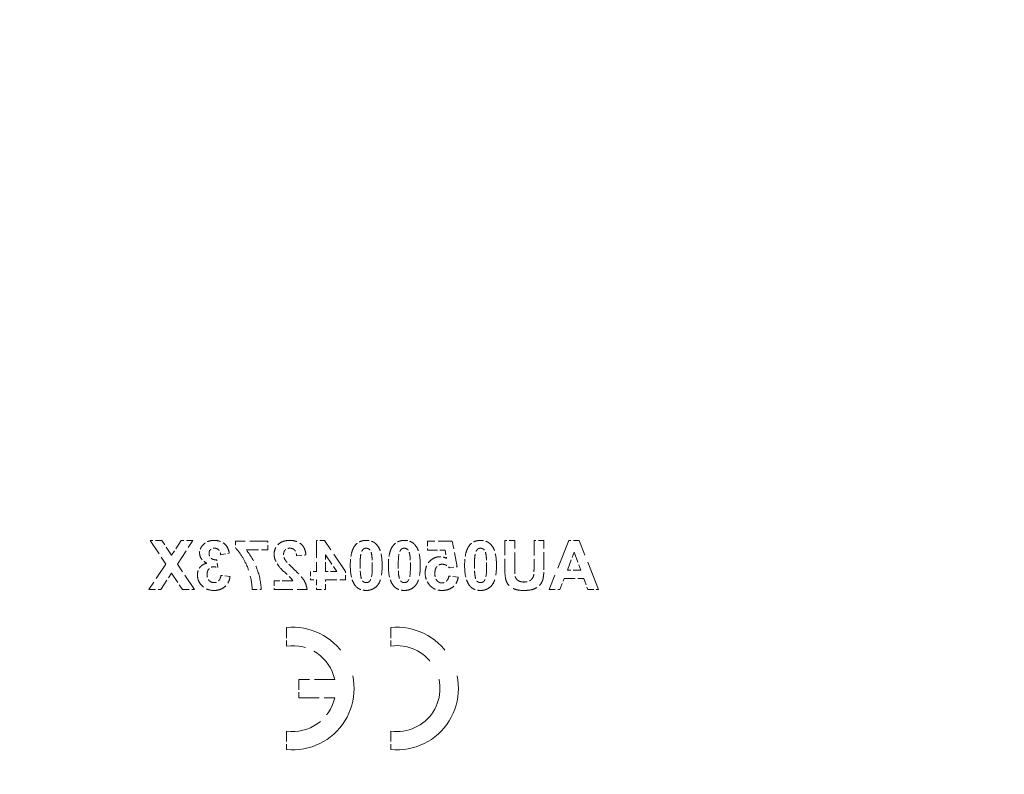
# Model space of a CAD drawing. Units: millimetres. Extents: x -3 to 609, y 0 to 233.
# Drawn here: x 491 to 531, y 67 to 98 of the extents above; entities that cross this region are included whole.
import ezdxf

# ---------------------------------------------------------------- set-up
doc = ezdxf.new("R2010")
doc.units = ezdxf.units.MM
doc.header["$LTSCALE"] = 7.142857
doc.linetypes.add('DASHED', pattern=[0.2068, 0.1655, -0.0413])
for name, color, linetype, lineweight in [('Dimensions', 7, 'Continuous', 15), ('Dimensions @ 2.5', 7, 'Continuous', 15), ('Hidden (ISO)', 7, 'DASHED', 15), ('Visible (ISO)', 7, 'Continuous', 25), ('Visible Narrow (ISO)', 7, 'Continuous', 15)]:
    doc.layers.add(name, color=color, linetype=linetype, lineweight=lineweight)
doc.styles.get("Standard").update_dxf_attribs({"font": 'arial.ttf'})
doc.dimstyles.get("Standard").update_dxf_attribs({"dimtxt": 2.5, "dimasz": 2.5, "dimexe": 0.5, "dimexo": 0.5, "dimgap": 0.5, "dimtad": 1, "dimtxsty": 'Standard', "dimcen": 0.09, "dimadec": 0, "dimazin": 2, "dimtfac": 1, "dimtofl": 0, "dimtmove": 0, "dimatfit": 3, "dimfxl": 0, "dimtolj": 1, "dimtzin": 0, "dimarcsym": 0})

# ---------------------------------------------------------------- blocks, each defined once
blk = doc.blocks.new('*D13')
at = {"layer": 'Defpoints', "color": 0, "transparency": 16777216}
for p in [(497.82, 174.827), (513.475, 45.773)]:
    blk.add_point(p, dxfattribs=at)
at = {"layer": 'Dimensions', "color": 0, "linetype": 'ByBlock', "lineweight": -2, "transparency": 16777216}
blk.add_line((502.106, 139.498), (498.573, 168.622), dxfattribs=at)
at = {"layer": 'Dimensions', "color": 0, "transparency": 16777216}
blk.add_solid([(499.607, 168.748), (497.539, 168.497), (497.82, 174.827)], dxfattribs=at)
at = {"layer": 'Dimensions', "color": 0, "transparency": 16777216, "insert": (505.298, 151.514), "char_height": 6.25, "attachment_point": 5, "rotation": 276.9164}
blk.add_mtext('\\A1;∅130', dxfattribs=at)

msp = doc.modelspace()

# ---------------------------------------------------------------- linework, layer by layer
at = {"layer": 'Dimensions', "linetype": 'DASHED'}
msp.add_circle((505.648, 110.3), 65, dxfattribs=at)
at = {"layer": 'Hidden (ISO)', "ltscale": 0.545228}
msp.add_line((496.548, 76.335), (497.177, 75.378), dxfattribs=at)
at = {"layer": 'Hidden (ISO)', "ltscale": 0.224087}
for p, q in [((497.019, 76.335), (496.548, 76.335)), ((498.283, 76.335), (497.812, 76.335))]:
    msp.add_line(p, q, dxfattribs=at)
at = {"layer": 'Hidden (ISO)', "ltscale": 0.341177}
for p, q in [((497.415, 75.738), (497.019, 76.335)), ((497.812, 76.335), (497.415, 75.738))]:
    msp.add_line(p, q, dxfattribs=at)
at = {"layer": 'Hidden (ISO)', "ltscale": 0.54504}
msp.add_line((497.656, 75.376), (498.283, 76.335), dxfattribs=at)
at = {"layer": 'Hidden (ISO)', "ltscale": 0.132671}
msp.add_line((500.025, 76.309), (500.025, 76.03), dxfattribs=at)
at = {"layer": 'Hidden (ISO)', "ltscale": 0.623851}
msp.add_line((501.336, 76.309), (500.025, 76.309), dxfattribs=at)
at = {"layer": 'Hidden (ISO)', "ltscale": 0.169673}
for p, q in [((501.336, 75.953), (501.336, 76.309)), ((501.595, 74.692), (501.595, 74.335))]:
    msp.add_line(p, q, dxfattribs=at)
at = {"layer": 'Hidden (ISO)', "ltscale": 0.152986}
msp.add_line((503.642, 76.343), (503.321, 76.343), dxfattribs=at)
at = {"layer": 'Hidden (ISO)', "ltscale": 0.604262}
msp.add_line((503.321, 76.343), (503.321, 75.073), dxfattribs=at)
at = {"layer": 'Hidden (ISO)', "ltscale": 0.732398}
msp.add_line((504.51, 75.072), (503.642, 76.343), dxfattribs=at)
at = {"layer": 'Hidden (ISO)', "ltscale": 0.170398}
msp.add_line((507.84, 76.309), (507.84, 75.951), dxfattribs=at)
at = {"layer": 'Hidden (ISO)', "ltscale": 0.483099}
msp.add_line((508.856, 76.309), (507.84, 76.309), dxfattribs=at)
at = {"layer": 'Hidden (ISO)', "ltscale": 0.503481}
msp.add_line((509.052, 75.27), (508.856, 76.309), dxfattribs=at)
at = {"layer": 'Hidden (ISO)', "ltscale": 0.499786}
msp.add_line((510.998, 76.335), (510.998, 75.285), dxfattribs=at)
at = {"layer": 'Hidden (ISO)', "ltscale": 0.192164}
for p, q in [((511.401, 76.335), (510.998, 76.335)), ((512.592, 76.335), (512.188, 76.335))]:
    msp.add_line(p, q, dxfattribs=at)
at = {"layer": 'Hidden (ISO)', "ltscale": 0.526631}
msp.add_line((511.401, 75.229), (511.401, 76.335), dxfattribs=at)
at = {"layer": 'Hidden (ISO)', "ltscale": 0.515748}
msp.add_line((512.188, 76.335), (512.188, 75.251), dxfattribs=at)
at = {"layer": 'Hidden (ISO)', "ltscale": 0.507767}
msp.add_line((512.592, 75.268), (512.592, 76.335), dxfattribs=at)
at = {"layer": 'Hidden (ISO)', "ltscale": 1.024899}
msp.add_line((513.604, 76.335), (512.805, 74.335), dxfattribs=at)
at = {"layer": 'Hidden (ISO)', "ltscale": 0.204498}
msp.add_line((514.034, 76.335), (513.604, 76.335), dxfattribs=at)
at = {"layer": 'Hidden (ISO)', "ltscale": 1.021175}
msp.add_line((514.812, 74.335), (514.034, 76.335), dxfattribs=at)
at = {"layer": 'Hidden (ISO)', "ltscale": 0.4149}
msp.add_line((500.464, 75.953), (501.336, 75.953), dxfattribs=at)
at = {"layer": 'Hidden (ISO)', "ltscale": 0.344524}
msp.add_line((507.84, 75.951), (508.565, 75.951), dxfattribs=at)
at = {"layer": 'Hidden (ISO)', "ltscale": 0.164274}
msp.add_line((508.565, 75.951), (508.626, 75.611), dxfattribs=at)
at = {"layer": 'Hidden (ISO)', "ltscale": 0.376165}
msp.add_line((513.548, 75.128), (513.824, 75.869), dxfattribs=at)
at = {"layer": 'Hidden (ISO)', "ltscale": 0.37541}
msp.add_line((513.824, 75.869), (514.095, 75.128), dxfattribs=at)
at = {"layer": 'Hidden (ISO)', "ltscale": 0.150013}
msp.add_line((499.302, 75.238), (499.26, 75.55), dxfattribs=at)
at = {"layer": 'Hidden (ISO)', "ltscale": 0.170583}
msp.add_line((499.414, 75.761), (499.767, 75.82), dxfattribs=at)
at = {"layer": 'Hidden (ISO)', "ltscale": 0.182908}
msp.add_line((502.51, 75.712), (502.892, 75.75), dxfattribs=at)
at = {"layer": 'Hidden (ISO)', "ltscale": 0.392492}
msp.add_line((503.691, 75.758), (504.151, 75.073), dxfattribs=at)
at = {"layer": 'Hidden (ISO)', "ltscale": 0.32566}
msp.add_line((503.691, 75.073), (503.691, 75.758), dxfattribs=at)
at = {"layer": 'Hidden (ISO)', "ltscale": 0.595124}
msp.add_line((497.177, 75.378), (496.487, 74.335), dxfattribs=at)
at = {"layer": 'Hidden (ISO)', "ltscale": 0.594519}
msp.add_line((498.347, 74.335), (497.656, 75.376), dxfattribs=at)
at = {"layer": 'Hidden (ISO)', "ltscale": 0.159515}
msp.add_line((503.072, 75.073), (503.072, 74.738), dxfattribs=at)
at = {"layer": 'Hidden (ISO)', "ltscale": 0.11816}
for p, q in [((503.321, 75.073), (503.072, 75.073)), ((503.072, 74.738), (503.321, 74.738))]:
    msp.add_line(p, q, dxfattribs=at)
at = {"layer": 'Hidden (ISO)', "ltscale": 0.219008}
msp.add_line((504.151, 75.073), (503.691, 75.073), dxfattribs=at)
at = {"layer": 'Hidden (ISO)', "ltscale": 0.15879}
msp.add_line((504.51, 74.738), (504.51, 75.072), dxfattribs=at)
at = {"layer": 'Hidden (ISO)', "ltscale": 0.149499}
msp.add_line((508.741, 75.224), (509.052, 75.27), dxfattribs=at)
at = {"layer": 'Hidden (ISO)', "ltscale": 0.260363}
msp.add_line((514.095, 75.128), (513.548, 75.128), dxfattribs=at)
at = {"layer": 'Hidden (ISO)', "ltscale": 0.385055}
for p, q in [((496.975, 74.335), (497.418, 75.012)), ((497.418, 75.012), (497.862, 74.335))]:
    msp.add_line(p, q, dxfattribs=at)
at = {"layer": 'Hidden (ISO)', "ltscale": 0.177541}
msp.add_line((499.796, 74.867), (499.426, 74.913), dxfattribs=at)
at = {"layer": 'Hidden (ISO)', "ltscale": 0.361937}
msp.add_line((502.356, 74.692), (501.595, 74.692), dxfattribs=at)
at = {"layer": 'Hidden (ISO)', "ltscale": 0.191438}
for p, q in [((503.321, 74.738), (503.321, 74.335)), ((503.691, 74.335), (503.691, 74.738))]:
    msp.add_line(p, q, dxfattribs=at)
at = {"layer": 'Hidden (ISO)', "ltscale": 0.389507}
msp.add_line((503.691, 74.738), (504.51, 74.738), dxfattribs=at)
at = {"layer": 'Hidden (ISO)', "ltscale": 0.182981}
msp.add_line((509.098, 74.849), (508.715, 74.889), dxfattribs=at)
at = {"layer": 'Hidden (ISO)', "ltscale": 0.231387}
msp.add_line((513.244, 74.335), (513.418, 74.79), dxfattribs=at)
at = {"layer": 'Hidden (ISO)', "ltscale": 0.380075}
msp.add_line((513.418, 74.79), (514.217, 74.79), dxfattribs=at)
at = {"layer": 'Hidden (ISO)', "ltscale": 0.230115}
msp.add_line((514.217, 74.79), (514.383, 74.335), dxfattribs=at)
at = {"layer": 'Hidden (ISO)', "ltscale": 0.232068}
msp.add_line((496.487, 74.335), (496.975, 74.335), dxfattribs=at)
at = {"layer": 'Hidden (ISO)', "ltscale": 0.230617}
msp.add_line((497.862, 74.335), (498.347, 74.335), dxfattribs=at)
at = {"layer": 'Hidden (ISO)', "ltscale": 0.176202}
for p, q in [((500.697, 74.335), (501.068, 74.335)), ((503.321, 74.335), (503.691, 74.335))]:
    msp.add_line(p, q, dxfattribs=at)
at = {"layer": 'Hidden (ISO)', "ltscale": 0.639087}
msp.add_line((501.595, 74.335), (502.938, 74.335), dxfattribs=at)
at = {"layer": 'Hidden (ISO)', "ltscale": 0.208851}
msp.add_line((512.805, 74.335), (513.244, 74.335), dxfattribs=at)
at = {"layer": 'Hidden (ISO)', "ltscale": 0.203772}
msp.add_line((514.383, 74.335), (514.812, 74.335), dxfattribs=at)
at = {"layer": 'Hidden (ISO)', "ltscale": 0.359436}
for p, q in [((502.105, 72.787), (502.105, 72.032)), ((506.355, 72.787), (506.355, 72.032)), ((502.105, 68.568), (502.105, 67.813)), ((506.355, 68.568), (506.355, 67.813))]:
    msp.add_line(p, q, dxfattribs=at)
at = {"layer": 'Hidden (ISO)', "ltscale": 0.356858}
msp.add_line((502.605, 70.675), (502.605, 69.925), dxfattribs=at)
at = {"layer": 'Hidden (ISO)', "ltscale": 0.694468}
for p, q in [((504.064, 70.675), (502.605, 70.675)), ((502.605, 69.925), (504.064, 69.925))]:
    msp.add_line(p, q, dxfattribs=at)
at = {"layer": 'Hidden (ISO)', "ltscale": 3.976325}
for centre in [(502.355, 70.3), (506.605, 70.3)]:
    msp.add_arc(centre, 2.5, 264.2608, 95.7392, dxfattribs=at)
at = {"layer": 'Hidden (ISO)', "ltscale": 1.24774}
for start, end in [(12.3736, 98.2132), (261.7868, 347.6264)]:
    msp.add_arc((502.355, 70.3), 1.75, start, end, dxfattribs=at)
at = {"layer": 'Hidden (ISO)', "ltscale": 2.855327}
msp.add_arc((506.605, 70.3), 1.75, 261.7868, 98.2132, dxfattribs=at)
at = {"layer": 'Hidden (ISO)', "ltscale": 0.238665}
msp.add_open_spline([(499.15, 76.343), (499.101, 76.343), (499.053, 76.339), (498.961, 76.321), (498.918, 76.308), (498.808, 76.26), (498.749, 76.217), (498.697, 76.163)], degree=3, knots=[-0.0505003, -0.0505003, -0.0505003, -0.0505003, -0.03591286, -0.03591286, -0.02238166, -0.02238166, 0, 0, 0, 0], dxfattribs=at)
at = {"layer": 'Hidden (ISO)', "ltscale": 0.424667}
msp.add_open_spline([(499.767, 75.82), (499.754, 75.888), (499.734, 75.958), (499.675, 76.09), (499.639, 76.139), (499.537, 76.24), (499.467, 76.274), (499.337, 76.328), (499.244, 76.343), (499.15, 76.343)], degree=3, knots=[-0.05872341, -0.05872341, -0.05872341, -0.05872341, -0.05090262, -0.05090262, -0.04238508, -0.04238508, -0.02822388, -0.02822388, 0, 0, 0, 0], dxfattribs=at)
at = {"layer": 'Hidden (ISO)', "ltscale": 0.451333}
msp.add_open_spline([(502.229, 76.343), (502.174, 76.343), (502.119, 76.339), (502.017, 76.32), (501.969, 76.307), (501.847, 76.254), (501.79, 76.211), (501.698, 76.116), (501.661, 76.062), (501.607, 75.932), (501.595, 75.86), (501.595, 75.787)], degree=3, knots=[-0.08584573, -0.08584573, -0.08584573, -0.08584573, -0.07307199, -0.07307199, -0.06154958, -0.06154958, -0.04212066, -0.04212066, -0.02209647, -0.02209647, 0, 0, 0, 0], dxfattribs=at)
at = {"layer": 'Hidden (ISO)', "ltscale": 0.474014}
msp.add_open_spline([(502.892, 75.75), (502.882, 75.843), (502.862, 75.939), (502.795, 76.079), (502.761, 76.13), (502.66, 76.227), (502.591, 76.265), (502.436, 76.328), (502.333, 76.343), (502.229, 76.343)], degree=3, knots=[-0.08735862, -0.08735862, -0.08735862, -0.08735862, -0.06474655, -0.06474655, -0.05008372, -0.05008372, -0.03110375, -0.03110375, 0, 0, 0, 0], dxfattribs=at)
at = {"layer": 'Hidden (ISO)', "ltscale": 0.246558}
for points in [[(505.348, 76.343), (505.295, 76.343), (505.241, 76.338), (505.141, 76.314), (505.095, 76.297), (504.99, 76.238), (504.938, 76.191), (504.894, 76.136)], [(506.901, 76.343), (506.848, 76.343), (506.795, 76.338), (506.695, 76.314), (506.649, 76.297), (506.543, 76.238), (506.491, 76.191), (506.447, 76.136)], [(510.008, 76.343), (509.955, 76.343), (509.901, 76.338), (509.801, 76.314), (509.755, 76.297), (509.65, 76.238), (509.598, 76.191), (509.554, 76.136)]]:
    msp.add_open_spline(points, degree=3, knots=[-0.05216921, -0.05216921, -0.05216921, -0.05216921, -0.03613606, -0.03613606, -0.02131458, -0.02131458, 0, 0, 0, 0], dxfattribs=at)
at = {"layer": 'Hidden (ISO)', "ltscale": 0.245182}
for points in [[(505.801, 76.139), (505.773, 76.174), (505.741, 76.206), (505.671, 76.26), (505.633, 76.282), (505.515, 76.33), (505.432, 76.343), (505.348, 76.343)], [(507.354, 76.139), (507.326, 76.174), (507.295, 76.206), (507.224, 76.26), (507.186, 76.282), (507.068, 76.33), (506.985, 76.343), (506.901, 76.343)], [(510.461, 76.139), (510.433, 76.174), (510.401, 76.206), (510.331, 76.26), (510.293, 76.282), (510.175, 76.33), (510.092, 76.343), (510.008, 76.343)], [(504.895, 74.506), (504.923, 74.471), (504.955, 74.439), (505.026, 74.385), (505.064, 74.363), (505.182, 74.314), (505.265, 74.302), (505.348, 74.302)], [(506.449, 74.506), (506.477, 74.471), (506.508, 74.439), (506.579, 74.385), (506.617, 74.363), (506.735, 74.314), (506.818, 74.302), (506.901, 74.302)], [(509.555, 74.506), (509.583, 74.471), (509.615, 74.439), (509.686, 74.385), (509.724, 74.363), (509.842, 74.314), (509.925, 74.302), (510.008, 74.302)]]:
    msp.add_open_spline(points, degree=3, knots=[-0.05178712, -0.05178712, -0.05178712, -0.05178712, -0.03828949, -0.03828949, -0.02506952, -0.02506952, 0, 0, 0, 0], dxfattribs=at)
at = {"layer": 'Hidden (ISO)', "ltscale": 0.176072}
msp.add_open_spline([(498.697, 76.163), (498.653, 76.117), (498.617, 76.065), (498.568, 75.951), (498.557, 75.892), (498.557, 75.831)], degree=3, knots=[-0.03738218, -0.03738218, -0.03738218, -0.03738218, -0.01831079, -0.01831079, 0, 0, 0, 0], dxfattribs=at)
at = {"layer": 'Hidden (ISO)', "ltscale": 0.166701}
msp.add_open_spline([(498.941, 75.808), (498.941, 75.841), (498.946, 75.873), (498.968, 75.928), (498.982, 75.949), (499.014, 75.98), (499.034, 75.998), (499.096, 76.023), (499.128, 76.027), (499.161, 76.027)], degree=3, knots=[-0.05218995, -0.05218995, -0.05218995, -0.05218995, -0.03417428, -0.03417428, -0.01990961, -0.01990961, -0.00972214, -0.00972214, 0, 0, 0, 0], dxfattribs=at)
at = {"layer": 'Hidden (ISO)', "ltscale": 0.193584}
msp.add_open_spline([(499.161, 76.027), (499.189, 76.027), (499.216, 76.023), (499.269, 76.005), (499.292, 75.991), (499.345, 75.948), (499.363, 75.92), (499.397, 75.855), (499.408, 75.807), (499.414, 75.761)], degree=3, knots=[-0.03233885, -0.03233885, -0.03233885, -0.03233885, -0.02700972, -0.02700972, -0.02180101, -0.02180101, -0.01413837, -0.01413837, 0, 0, 0, 0], dxfattribs=at)
at = {"layer": 'Hidden (ISO)', "ltscale": 0.88628}
msp.add_open_spline([(500.025, 76.03), (500.138, 75.919), (500.24, 75.769), (500.4, 75.494), (500.502, 75.301), (500.638, 74.85), (500.699, 74.589), (500.697, 74.335)], degree=3, knots=[-0.3342619, -0.3342619, -0.3342619, -0.3342619, -0.1886279, -0.1886279, -0.0762378, -0.0762378, 0, 0, 0, 0], dxfattribs=at)
at = {"layer": 'Hidden (ISO)', "ltscale": 0.83525}
msp.add_open_spline([(501.068, 74.335), (501.061, 74.626), (500.999, 74.909), (500.804, 75.426), (500.668, 75.695), (500.464, 75.953)], degree=3, knots=[-0.208596, -0.208596, -0.208596, -0.208596, -0.0986768, -0.0986768, 0, 0, 0, 0], dxfattribs=at)
at = {"layer": 'Hidden (ISO)', "ltscale": 0.20073}
msp.add_open_spline([(501.979, 75.759), (501.979, 75.782), (501.981, 75.805), (501.989, 75.848), (501.994, 75.868), (502.016, 75.921), (502.035, 75.943), (502.071, 75.978), (502.095, 75.994), (502.159, 76.019), (502.199, 76.024), (502.238, 76.024)], degree=3, knots=[-0.03401083, -0.03401083, -0.03401083, -0.03401083, -0.03018021, -0.03018021, -0.02676218, -0.02676218, -0.02062453, -0.02062453, -0.01181177, -0.01181177, 0, 0, 0, 0], dxfattribs=at)
at = {"layer": 'Hidden (ISO)', "ltscale": 0.222481}
msp.add_open_spline([(502.238, 76.024), (502.263, 76.024), (502.287, 76.022), (502.332, 76.012), (502.353, 76.004), (502.401, 75.979), (502.42, 75.961), (502.451, 75.928), (502.467, 75.899), (502.498, 75.821), (502.506, 75.764), (502.51, 75.712)], degree=3, knots=[-0.03541474, -0.03541474, -0.03541474, -0.03541474, -0.03232169, -0.03232169, -0.02948681, -0.02948681, -0.02528576, -0.02528576, -0.01574855, -0.01574855, 0, 0, 0, 0], dxfattribs=at)
at = {"layer": 'Hidden (ISO)', "ltscale": 0.405262}
for points in [[(504.894, 76.136), (504.859, 76.092), (504.831, 76.043), (504.782, 75.934), (504.762, 75.872), (504.71, 75.654), (504.699, 75.481), (504.699, 75.322)], [(506.447, 76.136), (506.413, 76.092), (506.385, 76.043), (506.336, 75.934), (506.316, 75.872), (506.264, 75.654), (506.252, 75.481), (506.252, 75.322)], [(509.554, 76.136), (509.519, 76.092), (509.491, 76.043), (509.442, 75.934), (509.423, 75.872), (509.37, 75.654), (509.359, 75.481), (509.359, 75.322)]]:
    msp.add_open_spline(points, degree=3, knots=[-0.08367699, -0.08367699, -0.08367699, -0.08367699, -0.06704095, -0.06704095, -0.04784265, -0.04784265, 0, 0, 0, 0], dxfattribs=at)
at = {"layer": 'Hidden (ISO)', "ltscale": 0.389732}
for points in [[(505.1, 75.322), (505.1, 75.501), (505.107, 75.66), (505.141, 75.844), (505.165, 75.894), (505.188, 75.938), (505.2, 75.957), (505.232, 75.988), (505.253, 76.001), (505.297, 76.02), (505.322, 76.024), (505.348, 76.024)], [(506.653, 75.322), (506.653, 75.501), (506.66, 75.66), (506.695, 75.844), (506.718, 75.894), (506.741, 75.938), (506.754, 75.957), (506.785, 75.988), (506.807, 76.001), (506.851, 76.02), (506.876, 76.024), (506.901, 76.024)], [(509.76, 75.322), (509.76, 75.501), (509.767, 75.66), (509.801, 75.844), (509.825, 75.894), (509.848, 75.938), (509.86, 75.957), (509.892, 75.988), (509.913, 76.001), (509.957, 76.02), (509.982, 76.024), (510.008, 76.024)]]:
    msp.add_open_spline(points, degree=3, knots=[-0.03807819, -0.03807819, -0.03807819, -0.03807819, -0.02822518, -0.02822518, -0.02033323, -0.02033323, -0.0143328, -0.0143328, -0.00773513, -0.00773513, 0, 0, 0, 0], dxfattribs=at)
at = {"layer": 'Hidden (ISO)', "ltscale": 0.150808}
for points in [[(505.348, 76.024), (505.368, 76.024), (505.387, 76.022), (505.424, 76.01), (505.442, 76.002), (505.479, 75.976), (505.495, 75.959), (505.53, 75.905), (505.546, 75.864), (505.557, 75.822)], [(506.901, 76.024), (506.921, 76.024), (506.94, 76.022), (506.978, 76.01), (506.995, 76.002), (507.033, 75.976), (507.049, 75.959), (507.084, 75.905), (507.099, 75.864), (507.11, 75.822)], [(510.008, 76.024), (510.028, 76.024), (510.047, 76.022), (510.084, 76.01), (510.102, 76.002), (510.14, 75.976), (510.155, 75.959), (510.19, 75.905), (510.206, 75.864), (510.217, 75.822)], [(505.348, 74.62), (505.328, 74.62), (505.309, 74.623), (505.272, 74.634), (505.255, 74.643), (505.217, 74.668), (505.201, 74.685), (505.166, 74.739), (505.151, 74.781), (505.139, 74.823)], [(506.901, 74.62), (506.882, 74.62), (506.863, 74.623), (506.825, 74.634), (506.808, 74.643), (506.77, 74.668), (506.754, 74.685), (506.719, 74.739), (506.704, 74.781), (506.693, 74.823)], [(510.008, 74.62), (509.989, 74.62), (509.969, 74.623), (509.932, 74.634), (509.915, 74.643), (509.877, 74.668), (509.861, 74.685), (509.826, 74.739), (509.811, 74.781), (509.799, 74.823)]]:
    msp.add_open_spline(points, degree=3, knots=[-0.03402566, -0.03402566, -0.03402566, -0.03402566, -0.02777636, -0.02777636, -0.02161693, -0.02161693, -0.01318592, -0.01318592, 0, 0, 0, 0], dxfattribs=at)
at = {"layer": 'Hidden (ISO)', "ltscale": 0.404728}
for points in [[(505.998, 75.326), (505.998, 75.537), (505.977, 75.749), (505.888, 76.001), (505.851, 76.075), (505.801, 76.139)], [(507.551, 75.326), (507.551, 75.537), (507.53, 75.749), (507.441, 76.001), (507.405, 76.075), (507.354, 76.139)], [(510.658, 75.326), (510.658, 75.537), (510.637, 75.749), (510.548, 76.001), (510.511, 76.075), (510.461, 76.139)]]:
    msp.add_open_spline(points, degree=3, knots=[-0.08013363, -0.08013363, -0.08013363, -0.08013363, -0.02436348, -0.02436348, 0, 0, 0, 0], dxfattribs=at)
at = {"layer": 'Hidden (ISO)', "ltscale": 0.255261}
msp.add_open_spline([(498.557, 75.831), (498.557, 75.782), (498.564, 75.734), (498.598, 75.642), (498.622, 75.6), (498.705, 75.5), (498.774, 75.451), (498.845, 75.412)], degree=3, knots=[-0.05375886, -0.05375886, -0.05375886, -0.05375886, -0.03908554, -0.03908554, -0.02443414, -0.02443414, 0, 0, 0, 0], dxfattribs=at)
at = {"layer": 'Hidden (ISO)', "ltscale": 0.22187}
msp.add_open_spline([(499.26, 75.55), (499.229, 75.549), (499.197, 75.551), (499.14, 75.559), (499.114, 75.566), (499.062, 75.587), (499.035, 75.604), (498.988, 75.651), (498.972, 75.676), (498.947, 75.737), (498.941, 75.772), (498.941, 75.808)], degree=3, knots=[-0.05244396, -0.05244396, -0.05244396, -0.05244396, -0.04079421, -0.04079421, -0.03070021, -0.03070021, -0.01978113, -0.01978113, -0.01068472, -0.01068472, 0, 0, 0, 0], dxfattribs=at)
at = {"layer": 'Hidden (ISO)', "ltscale": 0.267176}
msp.add_open_spline([(501.595, 75.787), (501.595, 75.698), (501.611, 75.613), (501.683, 75.43), (501.745, 75.34), (501.796, 75.274)], degree=3, knots=[-0.04515473, -0.04515473, -0.04515473, -0.04515473, -0.02485706, -0.02485706, 0, 0, 0, 0], dxfattribs=at)
at = {"layer": 'Hidden (ISO)', "ltscale": 0.119577}
msp.add_open_spline([(502.058, 75.524), (502.034, 75.561), (502.013, 75.601), (501.986, 75.68), (501.979, 75.719), (501.979, 75.759)], degree=3, knots=[-0.0252267, -0.0252267, -0.0252267, -0.0252267, -0.0119704, -0.0119704, 0, 0, 0, 0], dxfattribs=at)
at = {"layer": 'Hidden (ISO)', "ltscale": 0.21724}
msp.add_open_spline([(502.376, 75.197), (502.309, 75.259), (502.229, 75.334), (502.128, 75.439), (502.082, 75.488), (502.058, 75.524)], degree=3, knots=[-0.03500847, -0.03500847, -0.03500847, -0.03500847, -0.01295151, -0.01295151, 0, 0, 0, 0], dxfattribs=at)
at = {"layer": 'Hidden (ISO)', "ltscale": 0.23916}
for points in [[(505.557, 75.822), (505.572, 75.764), (505.581, 75.692), (505.594, 75.526), (505.597, 75.418), (505.597, 75.322)], [(507.11, 75.822), (507.126, 75.764), (507.135, 75.692), (507.148, 75.526), (507.15, 75.418), (507.15, 75.322)], [(510.217, 75.822), (510.232, 75.764), (510.241, 75.692), (510.254, 75.526), (510.257, 75.418), (510.257, 75.322)]]:
    msp.add_open_spline(points, degree=3, knots=[-0.04971618, -0.04971618, -0.04971618, -0.04971618, -0.02900702, -0.02900702, 0, 0, 0, 0], dxfattribs=at)
at = {"layer": 'Hidden (ISO)', "ltscale": 0.481857}
msp.add_open_spline([(508.363, 75.675), (508.284, 75.675), (508.206, 75.662), (508.059, 75.6), (507.994, 75.555), (507.896, 75.456), (507.843, 75.391), (507.767, 75.204), (507.752, 75.106), (507.752, 75.008)], degree=3, knots=[-0.142227, -0.142227, -0.142227, -0.142227, -0.1012817, -0.1012817, -0.0604019, -0.0604019, -0.0296414, -0.0296414, 0, 0, 0, 0], dxfattribs=at)
at = {"layer": 'Hidden (ISO)', "ltscale": 0.129538}
msp.add_open_spline([(508.626, 75.611), (508.584, 75.632), (508.541, 75.648), (508.452, 75.67), (508.408, 75.675), (508.363, 75.675)], degree=3, knots=[-0.02734518, -0.02734518, -0.02734518, -0.02734518, -0.01345464, -0.01345464, 0, 0, 0, 0], dxfattribs=at)
at = {"layer": 'Hidden (ISO)', "ltscale": 0.314135}
msp.add_open_spline([(498.845, 75.412), (498.799, 75.402), (498.754, 75.386), (498.672, 75.343), (498.636, 75.316), (498.573, 75.252), (498.534, 75.204), (498.48, 75.072), (498.469, 75.005), (498.469, 74.936)], degree=3, knots=[-0.08799191, -0.08799191, -0.08799191, -0.08799191, -0.06479083, -0.06479083, -0.04258336, -0.04258336, -0.02065576, -0.02065576, 0, 0, 0, 0], dxfattribs=at)
at = {"layer": 'Hidden (ISO)', "ltscale": 0.219171}
msp.add_open_spline([(498.862, 74.953), (498.862, 74.98), (498.864, 75.008), (498.874, 75.06), (498.881, 75.084), (498.903, 75.135), (498.922, 75.167), (498.976, 75.219), (499.001, 75.236), (499.061, 75.261), (499.094, 75.267), (499.127, 75.267)], degree=3, knots=[-0.05498809, -0.05498809, -0.05498809, -0.05498809, -0.04322478, -0.04322478, -0.03260113, -0.03260113, -0.01942759, -0.01942759, -0.01002239, -0.01002239, 0, 0, 0, 0], dxfattribs=at)
at = {"layer": 'Hidden (ISO)', "ltscale": 0.084725}
msp.add_open_spline([(499.127, 75.267), (499.154, 75.267), (499.181, 75.264), (499.239, 75.254), (499.271, 75.247), (499.302, 75.238)], degree=3, knots=[-0.01764874, -0.01764874, -0.01764874, -0.01764874, -0.00965055, -0.00965055, 0, 0, 0, 0], dxfattribs=at)
at = {"layer": 'Hidden (ISO)', "ltscale": 0.385222}
msp.add_open_spline([(501.796, 75.274), (501.884, 75.164), (502.069, 75.004), (502.26, 74.82), (502.317, 74.762), (502.356, 74.692)], degree=3, knots=[-0.08288365, -0.08288365, -0.08288365, -0.08288365, -0.0239452, -0.0239452, 0, 0, 0, 0], dxfattribs=at)
at = {"layer": 'Hidden (ISO)', "ltscale": 0.501572}
msp.add_open_spline([(502.938, 74.335), (502.931, 74.402), (502.917, 74.468), (502.873, 74.596), (502.843, 74.658), (502.771, 74.778), (502.679, 74.916), (502.376, 75.197)], degree=3, knots=[-0.3621513, -0.3621513, -0.3621513, -0.3621513, -0.2443855, -0.2443855, -0.12418, -0.12418, 0, 0, 0, 0], dxfattribs=at)
at = {"layer": 'Hidden (ISO)', "ltscale": 0.406147}
for points in [[(504.699, 75.322), (504.699, 75.11), (504.719, 74.896), (504.809, 74.643), (504.845, 74.569), (504.895, 74.506)], [(506.252, 75.322), (506.252, 75.11), (506.273, 74.896), (506.362, 74.643), (506.399, 74.569), (506.449, 74.506)], [(509.359, 75.322), (509.359, 75.11), (509.379, 74.896), (509.469, 74.643), (509.505, 74.569), (509.555, 74.506)]]:
    msp.add_open_spline(points, degree=3, knots=[-0.08032744, -0.08032744, -0.08032744, -0.08032744, -0.02424811, -0.02424811, 0, 0, 0, 0], dxfattribs=at)
at = {"layer": 'Hidden (ISO)', "ltscale": 0.238436}
for points in [[(505.139, 74.823), (505.124, 74.88), (505.115, 74.953), (505.102, 75.118), (505.1, 75.225), (505.1, 75.322)], [(506.693, 74.823), (506.677, 74.88), (506.668, 74.953), (506.655, 75.118), (506.653, 75.225), (506.653, 75.322)], [(509.799, 74.823), (509.784, 74.88), (509.775, 74.953), (509.762, 75.118), (509.76, 75.225), (509.76, 75.322)]]:
    msp.add_open_spline(points, degree=3, knots=[-0.04958032, -0.04958032, -0.04958032, -0.04958032, -0.02890597, -0.02890597, 0, 0, 0, 0], dxfattribs=at)
at = {"layer": 'Hidden (ISO)', "ltscale": 0.654225}
for points in [[(505.348, 74.302), (505.4, 74.302), (505.452, 74.307), (505.551, 74.331), (505.597, 74.348), (505.71, 74.41), (505.768, 74.462), (505.843, 74.555), (505.895, 74.625), (505.982, 74.934), (505.998, 75.132), (505.998, 75.326)], [(506.901, 74.302), (506.954, 74.302), (507.006, 74.307), (507.105, 74.331), (507.15, 74.348), (507.263, 74.41), (507.322, 74.462), (507.396, 74.555), (507.448, 74.625), (507.536, 74.934), (507.551, 75.132), (507.551, 75.326)], [(510.008, 74.302), (510.06, 74.302), (510.112, 74.307), (510.211, 74.331), (510.257, 74.348), (510.37, 74.41), (510.428, 74.462), (510.503, 74.555), (510.555, 74.625), (510.642, 74.934), (510.658, 75.132), (510.658, 75.326)]]:
    msp.add_open_spline(points, degree=3, knots=[-0.3438301, -0.3438301, -0.3438301, -0.3438301, -0.2761704, -0.2761704, -0.2122163, -0.2122163, -0.1096274, -0.1096274, -0.0583454, -0.0583454, 0, 0, 0, 0], dxfattribs=at)
at = {"layer": 'Hidden (ISO)', "ltscale": 0.389232}
for points in [[(505.597, 75.322), (505.597, 75.139), (505.589, 74.979), (505.554, 74.798), (505.53, 74.747), (505.508, 74.706), (505.496, 74.687), (505.464, 74.655), (505.442, 74.643), (505.4, 74.625), (505.374, 74.62), (505.348, 74.62)], [(507.15, 75.322), (507.15, 75.139), (507.143, 74.979), (507.107, 74.798), (507.084, 74.747), (507.061, 74.706), (507.049, 74.687), (507.017, 74.655), (506.996, 74.643), (506.953, 74.625), (506.928, 74.62), (506.901, 74.62)], [(510.257, 75.322), (510.257, 75.139), (510.249, 74.979), (510.214, 74.798), (510.19, 74.747), (510.168, 74.706), (510.156, 74.687), (510.124, 74.655), (510.102, 74.643), (510.06, 74.625), (510.034, 74.62), (510.008, 74.62)]]:
    msp.add_open_spline(points, degree=3, knots=[-0.03415044, -0.03415044, -0.03415044, -0.03415044, -0.02555272, -0.02555272, -0.01902702, -0.01902702, -0.0138706, -0.0138706, -0.00783984, -0.00783984, 0, 0, 0, 0], dxfattribs=at)
at = {"layer": 'Hidden (ISO)', "ltscale": 0.255729}
msp.add_open_spline([(508.147, 75.001), (508.147, 75.067), (508.155, 75.138), (508.197, 75.239), (508.219, 75.268), (508.268, 75.316), (508.296, 75.335), (508.366, 75.364), (508.405, 75.37), (508.446, 75.37)], degree=3, knots=[-0.04817164, -0.04817164, -0.04817164, -0.04817164, -0.03272944, -0.03272944, -0.02255797, -0.02255797, -0.01206218, -0.01206218, 0, 0, 0, 0], dxfattribs=at)
at = {"layer": 'Hidden (ISO)', "ltscale": 0.161956}
msp.add_open_spline([(508.446, 75.37), (508.473, 75.37), (508.5, 75.367), (508.552, 75.355), (508.578, 75.346), (508.655, 75.307), (508.702, 75.268), (508.741, 75.224)], degree=3, knots=[-0.03414809, -0.03414809, -0.03414809, -0.03414809, -0.02602584, -0.02602584, -0.01789525, -0.01789525, 0, 0, 0, 0], dxfattribs=at)
at = {"layer": 'Hidden (ISO)', "ltscale": 0.700393}
msp.add_open_spline([(510.998, 75.285), (510.998, 75.135), (511.002, 74.968), (511.026, 74.791), (511.041, 74.708), (511.121, 74.553), (511.167, 74.503), (511.276, 74.412), (511.347, 74.378), (511.502, 74.316), (511.636, 74.302), (511.77, 74.302)], degree=3, knots=[-0.1141032, -0.1141032, -0.1141032, -0.1141032, -0.0827025, -0.0827025, -0.0686423, -0.0686423, -0.0568399, -0.0568399, -0.0401889, -0.0401889, 0, 0, 0, 0], dxfattribs=at)
at = {"layer": 'Hidden (ISO)', "ltscale": 0.390241}
msp.add_open_spline([(511.783, 74.646), (511.739, 74.646), (511.695, 74.65), (511.617, 74.667), (511.581, 74.679), (511.512, 74.722), (511.484, 74.751), (511.445, 74.805), (511.431, 74.837), (511.405, 74.945), (511.401, 75.093), (511.401, 75.229)], degree=3, knots=[-0.1066181, -0.1066181, -0.1066181, -0.1066181, -0.0904359, -0.0904359, -0.0766359, -0.0766359, -0.0600846, -0.0600846, -0.0405979, -0.0405979, 0, 0, 0, 0], dxfattribs=at)
at = {"layer": 'Hidden (ISO)', "ltscale": 0.159116}
msp.add_open_spline([(512.188, 75.251), (512.188, 75.185), (512.187, 75.106), (512.182, 74.999), (512.179, 74.949), (512.173, 74.918)], degree=3, knots=[-0.02559849, -0.02559849, -0.02559849, -0.02559849, -0.00967183, -0.00967183, 0, 0, 0, 0], dxfattribs=at)
at = {"layer": 'Hidden (ISO)', "ltscale": 0.241967}
msp.add_open_spline([(512.552, 74.762), (512.568, 74.829), (512.577, 74.906), (512.59, 75.07), (512.592, 75.173), (512.592, 75.268)], degree=3, knots=[-0.04916236, -0.04916236, -0.04916236, -0.04916236, -0.02871453, -0.02871453, 0, 0, 0, 0], dxfattribs=at)
at = {"layer": 'Hidden (ISO)', "ltscale": 0.489858}
msp.add_open_spline([(498.469, 74.936), (498.469, 74.894), (498.472, 74.852), (498.488, 74.77), (498.5, 74.731), (498.549, 74.616), (498.597, 74.549), (498.702, 74.446), (498.769, 74.392), (498.951, 74.317), (499.044, 74.302), (499.139, 74.302)], degree=3, knots=[-0.1401865, -0.1401865, -0.1401865, -0.1401865, -0.1196481, -0.1196481, -0.099876, -0.099876, -0.0590378, -0.0590378, -0.0285091, -0.0285091, 0, 0, 0, 0], dxfattribs=at)
at = {"layer": 'Hidden (ISO)', "ltscale": 0.231946}
msp.add_open_spline([(499.142, 74.62), (499.106, 74.62), (499.072, 74.627), (499.006, 74.654), (498.977, 74.675), (498.928, 74.725), (498.905, 74.757), (498.869, 74.847), (498.862, 74.9), (498.862, 74.953)], degree=3, knots=[-0.05728655, -0.05728655, -0.05728655, -0.05728655, -0.04326915, -0.04326915, -0.02926517, -0.02926517, -0.01571155, -0.01571155, 0, 0, 0, 0], dxfattribs=at)
at = {"layer": 'Hidden (ISO)', "ltscale": 0.455355}
msp.add_open_spline([(499.139, 74.302), (499.22, 74.302), (499.3, 74.312), (499.448, 74.36), (499.513, 74.396), (499.628, 74.489), (499.68, 74.547), (499.762, 74.696), (499.786, 74.78), (499.796, 74.867)], degree=3, knots=[-0.1030179, -0.1030179, -0.1030179, -0.1030179, -0.0761094, -0.0761094, -0.0509589, -0.0509589, -0.026377, -0.026377, 0, 0, 0, 0], dxfattribs=at)
at = {"layer": 'Hidden (ISO)', "ltscale": 0.213905}
msp.add_open_spline([(499.426, 74.913), (499.42, 74.87), (499.41, 74.827), (499.371, 74.738), (499.344, 74.71), (499.305, 74.672), (499.278, 74.653), (499.213, 74.626), (499.178, 74.62), (499.142, 74.62)], degree=3, knots=[-0.03254587, -0.03254587, -0.03254587, -0.03254587, -0.02730887, -0.02730887, -0.02083744, -0.02083744, -0.01080935, -0.01080935, 0, 0, 0, 0], dxfattribs=at)
at = {"layer": 'Hidden (ISO)', "ltscale": 0.224323}
msp.add_open_spline([(507.752, 75.008), (507.752, 74.928), (507.763, 74.85), (507.812, 74.699), (507.849, 74.63), (507.895, 74.567)], degree=3, knots=[-0.04751188, -0.04751188, -0.04751188, -0.04751188, -0.02361325, -0.02361325, 0, 0, 0, 0], dxfattribs=at)
at = {"layer": 'Hidden (ISO)', "ltscale": 0.260222}
msp.add_open_spline([(508.433, 74.608), (508.414, 74.608), (508.395, 74.61), (508.357, 74.618), (508.339, 74.624), (508.289, 74.649), (508.26, 74.672), (508.219, 74.718), (508.194, 74.75), (508.154, 74.867), (508.147, 74.937), (508.147, 75.001)], degree=3, knots=[-0.09136672, -0.09136672, -0.09136672, -0.09136672, -0.0773575, -0.0773575, -0.06378813, -0.06378813, -0.03712034, -0.03712034, -0.01948733, -0.01948733, 0, 0, 0, 0], dxfattribs=at)
at = {"layer": 'Hidden (ISO)', "ltscale": 0.207667}
msp.add_open_spline([(508.715, 74.889), (508.71, 74.85), (508.701, 74.812), (508.669, 74.742), (508.647, 74.71), (508.601, 74.667), (508.572, 74.644), (508.502, 74.614), (508.468, 74.608), (508.433, 74.608)], degree=3, knots=[-0.06133493, -0.06133493, -0.06133493, -0.06133493, -0.04200402, -0.04200402, -0.02285182, -0.02285182, -0.01047662, -0.01047662, 0, 0, 0, 0], dxfattribs=at)
at = {"layer": 'Hidden (ISO)', "ltscale": 0.450252}
msp.add_open_spline([(508.438, 74.302), (508.518, 74.302), (508.599, 74.311), (508.746, 74.356), (508.811, 74.389), (508.916, 74.471), (508.972, 74.525), (509.061, 74.679), (509.086, 74.762), (509.098, 74.849)], degree=3, knots=[-0.1230969, -0.1230969, -0.1230969, -0.1230969, -0.0866152, -0.0866152, -0.0532677, -0.0532677, -0.0262465, -0.0262465, 0, 0, 0, 0], dxfattribs=at)
at = {"layer": 'Hidden (ISO)', "ltscale": 0.469775}
msp.add_open_spline([(511.77, 74.302), (511.876, 74.302), (511.995, 74.309), (512.158, 74.347), (512.225, 74.37), (512.353, 74.453), (512.417, 74.502), (512.51, 74.64), (512.537, 74.698), (512.552, 74.762)], degree=3, knots=[-0.1954309, -0.1954309, -0.1954309, -0.1954309, -0.1032641, -0.1032641, -0.0498789, -0.0498789, -0.019623, -0.019623, 0, 0, 0, 0], dxfattribs=at)
at = {"layer": 'Hidden (ISO)', "ltscale": 0.247104}
msp.add_open_spline([(512.173, 74.918), (512.166, 74.884), (512.154, 74.853), (512.122, 74.794), (512.102, 74.768), (512.035, 74.705), (511.993, 74.686), (511.909, 74.654), (511.845, 74.646), (511.783, 74.646)], degree=3, knots=[-0.03686378, -0.03686378, -0.03686378, -0.03686378, -0.03191621, -0.03191621, -0.02707478, -0.02707478, -0.01860602, -0.01860602, 0, 0, 0, 0], dxfattribs=at)
at = {"layer": 'Hidden (ISO)', "ltscale": 0.299199}
msp.add_open_spline([(507.895, 74.567), (507.931, 74.519), (507.971, 74.476), (508.062, 74.403), (508.111, 74.374), (508.251, 74.316), (508.344, 74.302), (508.438, 74.302)], degree=3, knots=[-0.063256, -0.063256, -0.063256, -0.063256, -0.04539408, -0.04539408, -0.02821344, -0.02821344, 0, 0, 0, 0], dxfattribs=at)
at = {"layer": 'Visible (ISO)'}
msp.add_circle((505.648, 110.3), 103.083, dxfattribs=at)
for radius, start, end in [(100.832, 190.28331, 349.71669), (100.062, 190.3633, 349.6367), (99.581, 191.58613, 348.41387)]:
    msp.add_arc((505.648, 110.3), radius, start, end, dxfattribs=at)
at = {"layer": 'Visible Narrow (ISO)'}
for radius, start, end in [(40.067, 316.8968, 61.8549), (38.069, 314.4801, 63.9369)]:
    msp.add_arc((505.648, 110.3), radius, start, end, dxfattribs=at)

# ---------------------------------------------------------------- dimensions: what is measured, and where the dimension line sits
at = {"layer": 'Dimensions @ 2.5'}
dim = msp.add_diameter_dim_2p(p1=(513.475, 45.773), p2=(497.82, 174.827), dimstyle='Standard', override={"dimscale": 2.5, "dimtix": 0, "dimtofl": 0, "dimtmove": 0, "dimatfit": 3, "dimarcsym": 1}, dxfattribs=at)
dim.commit()
dim.dimension.update_dxf_attribs({"geometry": '*D13', "text_midpoint": (500.716, 150.958), "dimtype": 131})

doc.saveas('drawing.dxf')
